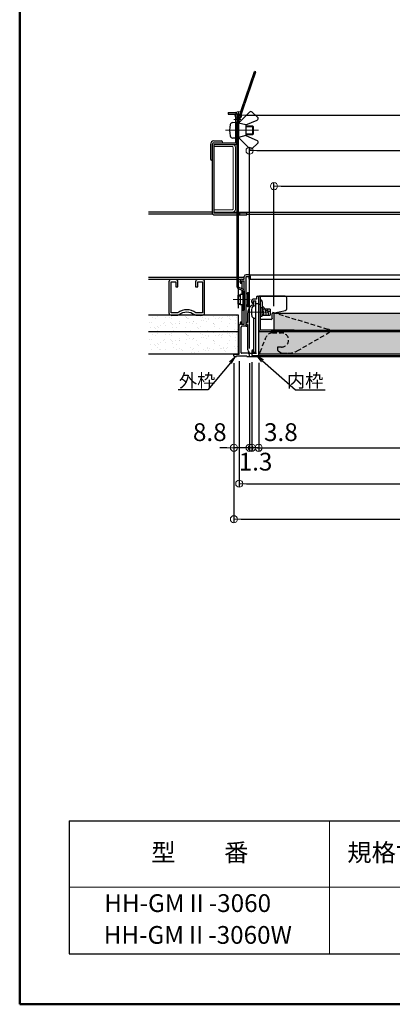
# Model space of a CAD drawing. Extents: x -665 to 935, y 30 to 1138.
# Drawn here: x -665 to -456, y 30 to 584 of the extents above; entities that cross this region are included whole.
import ezdxf
from ezdxf import colors
from ezdxf.entities.mleader import LeaderData, LeaderLine
from ezdxf.math import Vec2, Vec3

# ---------------------------------------------------------------- set-up
doc = ezdxf.new("R2010")
doc.units = 0
doc.header["$LTSCALE"] = 10
for name, pattern in [('CENTER', [12, 5, -0.8, 0.4, -0.8, 5]), ('DASHED', [0.75, 0.5, -0.25]), ('DASHED2', [0.375, 0.25, -0.125])]:
    doc.linetypes.add(name, pattern=pattern)
doc.layers.get('0').update_dxf_attribs({"linetype": 'CONTINUOUS'})
doc.layers.get('DEFPOINTS').update_dxf_attribs({"linetype": 'CONTINUOUS'})
for name, color, linetype in [('1', 3, 'CONTINUOUS'), ('2', 4, 'CONTINUOUS'), ('7', 9, 'DASHED2'), ('8図面枠', 190, 'CONTINUOUS'), ('moji', 70, 'CONTINUOUS'), ('Mﾊﾞｰ', 252, 'CONTINUOUS'), ('SCREW', 2, 'CONTINUOUS'), ('SUNPO', 7, 'CONTINUOUS'), ('zumenwaku', 190, 'CONTINUOUS'), ('外枠', 7, 'CONTINUOUS'), ('ｺｰﾅｰﾋﾟｰｽ', 3, 'CONTINUOUS')]:
    doc.layers.add(name, color=color, linetype=linetype)
for name, color, linetype, lineweight in [('1C', 7, 'CONTINUOUS', 9), ('6文字', 2, 'CONTINUOUS', 20), ('center', 5, 'CENTER', 18)]:
    doc.layers.add(name, color=color, linetype=linetype, lineweight=lineweight)
doc.styles.add('MSP', font='txt')
doc.styles.get("Standard").update_dxf_attribs({"font": 'simplex.shx', "width": 0.8, "bigfont": 'bigfont.shx'})
doc.dimstyles.new('寸法1：4', dxfattribs={"dimscale": 4, "dimtxt": 2.5, "dimasz": 1, "dimexe": 0.5, "dimexo": 1, "dimtad": 1, "dimdec": 3, "dimzin": 9, "dimdsep": 46, "dimtxsty": 'Standard', "dimblk": 'ORIGIN', "dimcen": 1, "dimclrd": 11, "dimclre": 11, "dimclrt": 2, "dimadec": 3, "dimazin": 2, "dimtfac": 1, "dimtdec": 3, "dimtix": 1, "dimtmove": 2, "dimatfit": 3, "dimldrblk": 'OPEN', "dimfxl": 0.2, "dimarcsym": 0})

# ---------------------------------------------------------------- blocks, each defined once
blk = doc.blocks.new('_ORIGIN')
at = {"color": 0, "linetype": 'ByBlock'}
blk.add_line((0, 0), (-1, 0), dxfattribs=at)
blk.add_circle((0, 0), 0.5, dxfattribs=at)
blk = doc.blocks.new('*D50')
at = {"layer": '6文字', "color": 11, "lineweight": -2, "transparency": 16777216}
for p, q in [((-522.61, 422.78), (-522.61, 492.33)), ((-518.61, 490.33), (40.39, 490.33)), ((44.39, 422.98), (44.39, 492.33))]:
    blk.add_line(p, q, dxfattribs=at)
at = {"layer": 'DEFPOINTS', "color": 0, "transparency": 16777216}
for p in [(44.39, 490.33), (-522.61, 418.78), (44.39, 418.98)]:
    blk.add_point(p, dxfattribs=at)
at = {"layer": '6文字', "color": 11, "lineweight": -2, "transparency": 16777216, "xscale": 4, "yscale": 4, "zscale": 4, "rotation": 180}
blk.add_blockref('_ORIGIN', (-522.61, 490.33), dxfattribs=at)
at = {"layer": '6文字', "color": 11, "lineweight": -2, "transparency": 16777216, "xscale": 4, "yscale": 4, "zscale": 4}
blk.add_blockref('_ORIGIN', (44.39, 490.33), dxfattribs=at)
at = {"layer": '6文字', "color": 2, "transparency": 16777216, "insert": (-239.11, 497.83), "char_height": 10, "attachment_point": 5}
blk.add_mtext('天井下地材寸法 {\\A1;\\C256;264×}567 ', dxfattribs=at)
blk = doc.blocks.new('_OPEN')
at = {"color": 0, "linetype": 'ByBlock'}
for p, q in [((-1, 0.17), (0, 0)), ((0, 0), (-1, -0.17)), ((0, 0), (-1, 0))]:
    blk.add_line(p, q, dxfattribs=at)
blk = doc.blocks.new('*D51')
at = {"layer": '6文字', "color": 11, "lineweight": -2, "transparency": 16777216}
for p, q in [((-542.61, 421.78), (-542.61, 532.33)), ((64.39, 421.78), (64.39, 532.33)), ((-538.61, 530.33), (60.39, 530.33))]:
    blk.add_line(p, q, dxfattribs=at)
at = {"layer": 'DEFPOINTS', "color": 0, "transparency": 16777216}
for p in [(64.39, 530.33), (-542.61, 417.78), (64.39, 417.78)]:
    blk.add_point(p, dxfattribs=at)
at = {"layer": '6文字', "color": 11, "lineweight": -2, "transparency": 16777216, "xscale": 4, "yscale": 4, "zscale": 4, "rotation": 180}
blk.add_blockref('_ORIGIN', (-542.61, 530.33), dxfattribs=at)
at = {"layer": '6文字', "color": 11, "lineweight": -2, "transparency": 16777216, "xscale": 4, "yscale": 4, "zscale": 4}
blk.add_blockref('_ORIGIN', (64.39, 530.33), dxfattribs=at)
at = {"layer": '6文字', "color": 2, "transparency": 16777216, "insert": (-239.11, 537.83), "char_height": 10, "attachment_point": 5}
blk.add_mtext('天井開口寸法 {\\A1;\\C256;304×}607', dxfattribs=at)
blk = doc.blocks.new('*D55')
at = {"layer": '6文字', "color": 11, "lineweight": -2, "transparency": 16777216}
for p, q in [((-531.21, 390.98), (-531.21, 341.13)), ((52.99, 390.98), (52.99, 341.13)), ((-527.21, 343.13), (48.99, 343.13))]:
    blk.add_line(p, q, dxfattribs=at)
at = {"layer": 'DEFPOINTS', "color": 0, "transparency": 16777216}
for p in [(-531.21, 394.98), (52.99, 394.98), (52.99, 343.13)]:
    blk.add_point(p, dxfattribs=at)
at = {"layer": '6文字', "color": 11, "lineweight": -2, "transparency": 16777216, "xscale": 4, "yscale": 4, "zscale": 4, "rotation": 180}
blk.add_blockref('_ORIGIN', (-531.21, 343.13), dxfattribs=at)
at = {"layer": '6文字', "color": 11, "lineweight": -2, "transparency": 16777216, "xscale": 4, "yscale": 4, "zscale": 4}
blk.add_blockref('_ORIGIN', (52.99, 343.13), dxfattribs=at)
at = {"layer": '6文字', "color": 2, "transparency": 16777216, "insert": (-239.11, 350.63), "char_height": 10, "attachment_point": 5}
blk.add_mtext('天井仕上材寸法 281.2×584.2 ', dxfattribs=at)
blk = doc.blocks.new('*D56')
at = {"layer": '6文字', "color": 11, "lineweight": -2, "transparency": 16777216}
for p, q in [((-545.11, 390.78), (-545.11, 300.93)), ((66.89, 390.78), (66.89, 300.93)), ((-541.11, 302.93), (62.89, 302.93))]:
    blk.add_line(p, q, dxfattribs=at)
at = {"layer": 'DEFPOINTS', "color": 0, "transparency": 16777216}
for p in [(-545.11, 394.78), (66.89, 394.78), (66.89, 302.93)]:
    blk.add_point(p, dxfattribs=at)
at = {"layer": '6文字', "color": 11, "lineweight": -2, "transparency": 16777216, "xscale": 4, "yscale": 4, "zscale": 4, "rotation": 180}
blk.add_blockref('_ORIGIN', (-545.11, 302.93), dxfattribs=at)
at = {"layer": '6文字', "color": 11, "lineweight": -2, "transparency": 16777216, "xscale": 4, "yscale": 4, "zscale": 4}
blk.add_blockref('_ORIGIN', (66.89, 302.93), dxfattribs=at)
at = {"layer": '6文字', "color": 2, "transparency": 16777216, "insert": (-239.11, 310.43), "char_height": 10, "attachment_point": 5}
blk.add_mtext('外枠寸法 {\\A1;\\C256;309×}612', dxfattribs=at)
blk = doc.blocks.new('*D57')
at = {"layer": '6文字', "color": 11, "lineweight": -2, "transparency": 16777216}
for p, q in [((-542.11, 391.78), (-542.11, 320.93)), ((63.89, 391.78), (63.89, 320.93)), ((-538.11, 322.93), (59.89, 322.93))]:
    blk.add_line(p, q, dxfattribs=at)
at = {"layer": 'DEFPOINTS', "color": 0, "transparency": 16777216}
for p in [(-542.11, 395.78), (63.89, 395.78), (63.89, 322.93)]:
    blk.add_point(p, dxfattribs=at)
at = {"layer": '6文字', "color": 11, "lineweight": -2, "transparency": 16777216, "xscale": 4, "yscale": 4, "zscale": 4, "rotation": 180}
blk.add_blockref('_ORIGIN', (-542.11, 322.93), dxfattribs=at)
at = {"layer": '6文字', "color": 11, "lineweight": -2, "transparency": 16777216, "xscale": 4, "yscale": 4, "zscale": 4}
blk.add_blockref('_ORIGIN', (63.89, 322.93), dxfattribs=at)
at = {"layer": '6文字', "color": 2, "transparency": 16777216, "insert": (-239.11, 330.43), "char_height": 10, "attachment_point": 5}
blk.add_mtext('規格寸法 {\\A1;\\C256;303×}606', dxfattribs=at)
blk = doc.blocks.new('*D58')
at = {"layer": '6文字', "color": 11, "lineweight": -2, "transparency": 16777216}
for p, q in [((-535.01, 391.28), (-535.01, 341.13)), ((-531.21, 390.98), (-531.21, 341.13)), ((-539.01, 343.13), (-543.01, 343.13)), ((-531.21, 343.13), (-535.01, 343.13)), ((-527.21, 343.13), (-523.21, 343.13))]:
    blk.add_line(p, q, dxfattribs=at)
at = {"layer": 'DEFPOINTS', "color": 0, "transparency": 16777216}
for p in [(-535.01, 395.28), (-531.21, 394.98), (-535.01, 343.13)]:
    blk.add_point(p, dxfattribs=at)
at = {"layer": '6文字', "color": 11, "lineweight": -2, "transparency": 16777216, "xscale": 4, "yscale": 4, "zscale": 4}
blk.add_blockref('_ORIGIN', (-535.01, 343.13), dxfattribs=at)
at = {"layer": '6文字', "color": 11, "lineweight": -2, "transparency": 16777216, "xscale": 4, "yscale": 4, "zscale": 4, "rotation": 180}
blk.add_blockref('_ORIGIN', (-531.21, 343.13), dxfattribs=at)
at = {"layer": '6文字', "color": 2, "transparency": 16777216, "insert": (-518.73, 350.63), "char_height": 10, "attachment_point": 5}
blk.add_mtext('3.8', dxfattribs=at)
blk = doc.blocks.new('*D59')
at = {"layer": '6文字', "color": 11, "lineweight": -2, "transparency": 16777216}
for p, q in [((-536.31, 390.78), (-536.31, 341.13)), ((-535.01, 391.28), (-535.01, 341.13)), ((-540.31, 343.13), (-544.31, 343.13)), ((-535.01, 343.13), (-536.31, 343.13)), ((-531.01, 343.13), (-527.01, 343.13))]:
    blk.add_line(p, q, dxfattribs=at)
at = {"layer": 'DEFPOINTS', "color": 0, "transparency": 16777216}
for p in [(-536.31, 394.78), (-535.01, 395.28), (-536.31, 343.13)]:
    blk.add_point(p, dxfattribs=at)
at = {"layer": '6文字', "color": 11, "lineweight": -2, "transparency": 16777216, "xscale": 4, "yscale": 4, "zscale": 4}
blk.add_blockref('_ORIGIN', (-536.31, 343.13), dxfattribs=at)
at = {"layer": '6文字', "color": 11, "lineweight": -2, "transparency": 16777216, "xscale": 4, "yscale": 4, "zscale": 4, "rotation": 180}
blk.add_blockref('_ORIGIN', (-535.01, 343.13), dxfattribs=at)
at = {"layer": '6文字', "color": 2, "transparency": 16777216, "insert": (-532.96, 334.03), "char_height": 10, "attachment_point": 5}
blk.add_mtext('1.3', dxfattribs=at)
blk = doc.blocks.new('*D60')
at = {"layer": '6文字', "color": 11, "lineweight": -2, "transparency": 16777216}
for p, q in [((-545.11, 390.78), (-545.11, 341.13)), ((-536.31, 390.78), (-536.31, 341.13)), ((-549.11, 343.13), (-553.11, 343.13)), ((-536.31, 343.13), (-545.11, 343.13)), ((-532.31, 343.13), (-528.31, 343.13))]:
    blk.add_line(p, q, dxfattribs=at)
at = {"layer": 'DEFPOINTS', "color": 0, "transparency": 16777216}
for p in [(-545.11, 394.78), (-536.31, 394.78), (-545.11, 343.13)]:
    blk.add_point(p, dxfattribs=at)
at = {"layer": '6文字', "color": 11, "lineweight": -2, "transparency": 16777216, "xscale": 4, "yscale": 4, "zscale": 4}
blk.add_blockref('_ORIGIN', (-545.11, 343.13), dxfattribs=at)
at = {"layer": '6文字', "color": 11, "lineweight": -2, "transparency": 16777216, "xscale": 4, "yscale": 4, "zscale": 4, "rotation": 180}
blk.add_blockref('_ORIGIN', (-536.31, 343.13), dxfattribs=at)
at = {"layer": '6文字', "color": 2, "transparency": 16777216, "insert": (-558.69, 350.63), "char_height": 10, "attachment_point": 5}
blk.add_mtext('8.8', dxfattribs=at)
blk = doc.blocks.new('*D83')
at = {"layer": '6文字', "color": 11, "lineweight": -2, "transparency": 16777216}
for p, q in [((-536.31, 398.97), (-536.31, 512.33)), ((-532.31, 510.33), (54.09, 510.33)), ((58.09, 398.97), (58.09, 512.33))]:
    blk.add_line(p, q, dxfattribs=at)
at = {"layer": 'DEFPOINTS', "color": 0, "transparency": 16777216}
for p in [(58.09, 510.33), (-536.31, 394.97), (58.09, 394.97)]:
    blk.add_point(p, dxfattribs=at)
at = {"layer": '6文字', "color": 11, "lineweight": -2, "transparency": 16777216, "xscale": 4, "yscale": 4, "zscale": 4, "rotation": 180}
blk.add_blockref('_ORIGIN', (-536.31, 510.33), dxfattribs=at)
at = {"layer": '6文字', "color": 11, "lineweight": -2, "transparency": 16777216, "xscale": 4, "yscale": 4, "zscale": 4}
blk.add_blockref('_ORIGIN', (58.09, 510.33), dxfattribs=at)
at = {"layer": '6文字', "color": 2, "transparency": 16777216, "insert": (-239.11, 517.83), "char_height": 10, "attachment_point": 5}
blk.add_mtext('内枠取外可：有効寸法□594.4×291.4', dxfattribs=at)

msp = doc.modelspace()

# ---------------------------------------------------------------- hatches: boundary and pattern name
h = msp.add_hatch()
h.set_pattern_fill('AR-SAND', color=256, scale=3, style=0)
h.set_pattern_definition([(37.5, (-10696.963, 1939.037), (-0.18898, 5.7804713), [0, -4.56, 0, -5.1, 0, -4.875]), (7.5, (-10696.963, 1939.037), (5.30933, 8.466438), [0, -2.46, 0, -4.11, 0, -1.575]), (327.5, (-10700.653, 1939.037), (9.3424256, 0.0169772), [0, -1.5, 0, -5.4, 0, -7.05]), (317.5, (-10700.653, 1939.037), (9.01838, 2.633027), [0, -0.75, 0, -3.54, 0, -4.05])])
h.paths.add_polyline_path([(-542.61378, 417.78376), (-593.12399, 417.78376), (-593.12399, 408.28376), (-542.61378, 408.28376)])
h = msp.add_hatch()
h.set_pattern_fill('AR-SAND', color=256, scale=3, style=0)
h.set_pattern_definition([(37.5, (-553.419, 641.6063), (-0.18898, 5.78047), [0, -4.56, 0, -5.1, 0, -4.875]), (7.5, (-553.419, 641.606), (5.30933, 8.46644), [0, -2.46, 0, -4.11, 0, -1.575]), (327.5, (-557.109, 641.6063), (9.342426, 0.016977), [0, -1.5, 0, -5.4, 0, -7.05]), (317.5, (-557.109, 641.606), (9.01838, 2.63303), [0, -0.75, 0, -3.54, 0, -4.05])])
h.paths.add_polyline_path([(-239.11378, 418.78376), (-522.61378, 418.78376), (-522.61378, 409.28376), (-239.11378, 409.28376)])
h.paths.add_polyline_path([(-239.11378, 409.28376), (44.38622, 409.28376), (44.38622, 418.78376), (-239.11378, 418.78376)])
h = msp.add_hatch()
h.set_pattern_fill('AR-SAND', color=256, scale=3, style=0)
h.set_pattern_definition([(37.5, (-10696.963, 1929.537), (-0.18898, 5.7804713), [0, -4.56, 0, -5.1, 0, -4.875]), (7.5, (-10696.963, 1929.537), (5.30933, 8.466438), [0, -2.46, 0, -4.11, 0, -1.575]), (327.5, (-10700.653, 1929.537), (9.3424256, 0.0169772), [0, -1.5, 0, -5.4, 0, -7.05]), (317.5, (-10700.653, 1929.537), (9.01838, 2.633027), [0, -0.75, 0, -3.54, 0, -4.05])])
h.paths.add_polyline_path([(-542.61378, 408.28376), (-593.12399, 408.28376), (-593.12399, 395.78376), (-542.61378, 395.78376)])
h = msp.add_hatch()
h.set_pattern_fill('AR-SAND', color=256, scale=3, style=0)
h.set_pattern_definition([(37.5, (-544.819, 628.3063), (-0.18898, 5.78047), [0, -4.56, 0, -5.1, 0, -4.875]), (7.5, (-544.819, 628.306), (5.30933, 8.46644), [0, -2.46, 0, -4.11, 0, -1.575]), (327.5, (-548.509, 628.3063), (9.342426, 0.016977), [0, -1.5, 0, -5.4, 0, -7.05]), (317.5, (-548.509, 628.306), (9.01838, 2.63303), [0, -0.75, 0, -3.54, 0, -4.05])])
h.paths.add_polyline_path([(-239.11514, 408.48376), (-531.21378, 408.48376), (-531.21378, 395.98376), (-239.11241, 395.98376)])
h.paths.add_polyline_path([(-239.11378, 395.98376), (52.98622, 395.98376), (52.98622, 408.48376), (-239.11378, 408.48376)])
h = msp.add_hatch()
h.set_pattern_fill('AR-SAND', color=256, scale=3, style=0)
h.set_pattern_definition([(37.5, (-10698.0754, 1757.451), (-0.18898, 5.7804713), [0, -4.56, 0, -5.1, 0, -4.875]), (7.5, (-10698.075, 1757.451), (5.30933, 8.466438), [0, -2.46, 0, -4.11, 0, -1.575]), (327.5, (-10701.7654, 1757.451), (9.3424256, 0.0169772), [0, -1.5, 0, -5.4, 0, -7.05]), (317.5, (-10701.765, 1757.451), (9.01838, 2.633027), [0, -0.75, 0, -3.54, 0, -4.05])])
h.paths.add_polyline_path([(-526.02615, 233.49807), (-529.19829, 233.49807, 0.141568606), (-529.77615, 231.49807), (-526.02615, 231.49807)], flags=17)
h.paths.add_polyline_path([(-531.62615, 226.06852), (-531.62615, 223.99807), (-529.22615, 223.99807), (-528.16858, 223.99807, -0.131399543)], flags=16)

# ---------------------------------------------------------------- linework, layer by layer
at = {"color": 30}
for p, q in [((-542.51377, 525.78376), (-536.30666, 531.99086)), ((-531.8365, 529.17889), (-534.92228, 532.01949)), ((-538.51377, 524.78376), (-532.11985, 527.52401)), ((-538.51377, 524.78376), (-542.51377, 525.78376)), ((-542.51377, 525.78376), (-542.51377, 517.78376)), ((-542.51377, 517.78376), (-542.51377, 521.78376)), ((-538.51377, 524.78376), (-538.51377, 518.78376)), ((-538.51377, 518.78376), (-542.51377, 517.78376)), ((-542.51377, 517.78376), (-536.30666, 511.57665)), ((-538.51377, 518.78376), (-532.11985, 516.04351)), ((-531.8365, 514.38863), (-534.92228, 511.54803))]:
    msp.add_line(p, q, dxfattribs=at)
for p, q in [((-556.31377, 515.78371), (-552.31377, 515.78371)), ((-558.31377, 513.78371), (-558.31377, 505.78371)), ((-537.31378, 413.88376), (-537.31378, 419.08376)), ((-537.31378, 398.28376), (-537.31378, 412.28376)), ((-535.31378, 396.28376), (-535.01378, 396.28376))]:
    msp.add_line(p, q)
at = {"color": 3, "linetype": 'Continuous'}
for p, q in [((-541.61378, 429.38376), (-541.61378, 423.58376)), ((-540.11378, 429.38376), (-541.61378, 429.38376)), ((-540.11378, 423.58376), (-541.61378, 423.58376))]:
    msp.add_line(p, q, dxfattribs=at)
at = {"color": 2, "linetype": 'Continuous'}
for p, q in [((-538.31378, 429.48376), (-537.31378, 430.48376)), ((-537.31378, 430.48376), (-537.01378, 430.48376)), ((-537.31378, 422.48376), (-537.31378, 430.48376)), ((-537.01378, 430.48376), (-537.01378, 422.48376)), ((-538.31378, 423.48376), (-537.31378, 422.48376)), ((-537.01378, 422.48376), (-537.31378, 422.48376))]:
    msp.add_line(p, q, dxfattribs=at)
at = {"color": 4}
for p, q in [((-532.51378, 426.78376), (-534.31378, 426.78376)), ((-532.41378, 426.78376), (-534.31378, 426.78376)), ((-532.41378, 427.98376), (-532.41378, 426.78376)), ((-531.91378, 428.48376), (-531.21378, 428.48376)), ((-531.21378, 394.98376), (-531.21378, 428.48376)), ((-535.01378, 424.98376), (-535.01378, 426.08376)), ((-534.31378, 424.28376), (-534.21378, 424.28376)), ((-534.21378, 425.78376), (-532.71378, 425.78376)), ((-534.21378, 425.78376), (-534.21378, 424.28376)), ((-532.71378, 396.78376), (-532.71378, 425.78376)), ((-535.01378, 397.58376), (-535.01378, 395.28376)), ((-534.71378, 394.98376), (-531.21378, 394.98376)), ((-534.31378, 398.28376), (-534.21378, 398.28376)), ((-534.21378, 396.78376), (-534.21378, 398.28376)), ((-532.71378, 396.78376), (-534.21378, 396.78376))]:
    msp.add_line(p, q, dxfattribs=at)
at = {"color": 3}
for p, q in [((-532.71378, 422.98376), (-533.83319, 422.88582)), ((-530.41378, 421.98376), (-529.41378, 421.98376)), ((-529.41378, 421.98376), (-529.41378, 421.38376)), ((-529.41378, 421.38376), (-529.41378, 418.30632)), ((-524.71378, 421.13376), (-529.41378, 421.13376)), ((-524.71378, 421.13376), (-524.71378, 417.83376)), ((-533.83319, 416.08169), (-532.71378, 415.98376)), ((-529.41378, 416.98376), (-530.41378, 416.98376)), ((-529.41378, 418.30632), (-529.41378, 416.98376)), ((-529.41378, 417.83376), (-524.71378, 417.83376)), ((-531.21378, 408.48376), (-315.11378, 408.48376))]:
    msp.add_line(p, q, dxfattribs=at)
at = {"color": 10}
for p, q in [((-542.61378, 417.78376), (-593.12399, 417.78376)), ((-542.61378, 395.78376), (-542.61378, 417.78376)), ((-522.61378, 418.78376), (-239.11378, 418.78376)), ((-522.61378, 418.78376), (-522.61378, 409.28376)), ((-542.61378, 408.28376), (-593.12399, 408.28376)), ((-531.21378, 408.48376), (-239.11378, 408.48376)), ((-524.11378, 409.28376), (-239.11378, 409.28376)), ((-542.61378, 395.78376), (-593.12399, 395.78376)), ((-531.21378, 395.98376), (-239.11378, 395.98376))]:
    msp.add_line(p, q, dxfattribs=at)
at = {"color": 30}
for centre, start, end in [((-535.59956, 531.28376), 47.3690511, 135), ((-532.51377, 528.44315), 293.1985905, 47.3690511), ((-532.51377, 515.12436), 312.6309489, 66.8014095), ((-535.59956, 512.28376), 225, 312.6309489)]:
    msp.add_arc(centre, 1, start, end, dxfattribs=at)
for centre, radius, start, end in [((-556.31377, 513.78371), 2, 90, 180), ((-552.31377, 514.78371), 1, 0, 90), ((-557.31377, 505.78371), 1, 180, 270), ((-537.31378, 413.08376), 0.8, 90, 270), ((-535.31378, 398.28376), 2, 180, 270)]:
    msp.add_arc(centre, radius, start, end)
at = {"color": 4}
for centre, radius, start, end in [((-534.31378, 426.08376), 0.7, 90, 180), ((-534.31378, 426.08376), 0.7, 90, 180), ((-531.91378, 427.98376), 0.5, 90, 180), ((-534.31378, 424.98376), 0.7, 180, 270), ((-534.31378, 397.58376), 0.7, 90, 180), ((-534.71378, 395.28376), 0.3, 180, 270)]:
    msp.add_arc(centre, radius, start, end, dxfattribs=at)
at = {"color": 3}
for centre, radius, start, end in [((-526.31378, 419.48376), 9, 164.11915, 195.88085), ((-533.71989, 421.59077), 1.3, 95, 164.11915), ((-533.71989, 417.37675), 1.3, 195.88085, 265)]:
    msp.add_arc(centre, radius, start, end, dxfattribs=at)
at = {"layer": '1', "linetype": 'Continuous', "ltscale": 10}
for p, q in [((-540.61378, 438.08376), (-539.31378, 438.08376)), ((-539.31378, 438.08376), (-539.31378, 439.48376)), ((-536.71378, 440.48376), (-538.31378, 440.48376)), ((-538.31378, 411.58376), (-538.31378, 439.48376)), ((-538.31378, 439.48376), (-536.51378, 439.48376)), ((-536.71378, 440.48376), (-239.11378, 440.48376)), ((-536.51378, 437.98376), (-536.51378, 439.48376)), ((-536.51378, 437.98376), (-536.41378, 437.98376)), ((-536.41378, 437.98376), (-239.11378, 437.98376)), ((-535.71378, 438.68376), (-535.71378, 439.48376)), ((-541.61378, 436.28376), (-541.61378, 437.08376)), ((-540.91378, 435.58376), (-540.81378, 435.58376)), ((-540.81378, 435.58376), (-540.81378, 437.08376)), ((-540.81378, 437.08376), (-539.31378, 437.08376)), ((-540.51378, 432.55479), (-540.51378, 437.08376)), ((-539.31378, 412.58376), (-539.31378, 437.08376)), ((-540.51378, 429.38376), (-540.51378, 431.67126)), ((-540.51378, 412.58376), (-540.51378, 423.58376)), ((-541.61378, 412.58376), (-542.11378, 412.08376)), ((-542.11378, 395.78376), (-542.11378, 412.08376)), ((-541.61378, 413.38376), (-541.61378, 412.58376)), ((-541.11378, 396.58376), (-541.11378, 411.08376)), ((-540.91378, 414.08376), (-540.81378, 414.08376)), ((-540.81378, 414.08376), (-540.81378, 412.58376)), ((-539.31378, 412.58376), (-540.81378, 412.58376)), ((-538.31378, 411.58376), (-540.61378, 411.58376)), ((-545.11378, 394.78376), (-545.11378, 395.78376)), ((-545.11378, 395.78376), (-542.11378, 395.78376)), ((-544.81378, 394.48376), (-543.61378, 394.48376)), ((-543.61378, 394.78376), (-537.81378, 394.78376)), ((-543.61378, 394.48376), (-543.61378, 394.78376)), ((-537.06433, 396.28376), (-540.81378, 396.28376)), ((-537.81378, 394.48376), (-537.81378, 394.78376)), ((-537.81378, 394.48376), (-536.61378, 394.48376)), ((-537.06433, 396.28376), (-535.01378, 396.28376)), ((-536.38076, 395.39978), (-536.80452, 396.13376)), ((-536.31378, 394.78376), (-536.31378, 395.14978))]:
    msp.add_line(p, q, dxfattribs=at)
for centre, radius, start, end in [((-540.61378, 437.08376), 1, 90, 180), ((-538.31378, 439.48376), 1, 90, 180), ((-536.71378, 439.48376), 1, 0, 90), ((-536.41378, 438.68376), 0.7, 270, 0), ((-540.91378, 436.28376), 0.7, 180, 270), ((-540.91378, 413.38376), 0.7, 90, 180), ((-540.61378, 411.08376), 0.5, 90, 180), ((-544.81378, 394.78376), 0.3, 180, 270), ((-540.81378, 396.58376), 0.3, 180, 270), ((-537.06433, 395.98376), 0.3, 30, 90), ((-536.61378, 394.78376), 0.3, 270, 360), ((-536.81378, 395.14978), 0.5, 0, 30)]:
    msp.add_arc(centre, radius, start, end, dxfattribs=at)
at = {"layer": '1C', "color": 3}
for p, q in [((-556.31377, 513.78376), (-556.31377, 512.58376)), ((-556.31377, 513.78376), (-545.71377, 513.78376)), ((-556.31377, 512.58376), (-545.96614, 512.58376)), ((-545.51377, 512.13139), (-545.51377, 477.43613)), ((-544.31377, 512.38376), (-544.31377, 477.18376)), ((-545.96614, 476.98376), (-556.31377, 476.98376)), ((-556.31377, 476.98376), (-556.31377, 475.78376)), ((-545.71377, 475.78376), (-556.31377, 475.78376))]:
    msp.add_line(p, q, dxfattribs=at)
for centre, start, end in [((-546.70372, 511.39381), 31.7922542, 58.2077458), ((-545.71377, 512.38376), 0, 90), ((-546.70372, 478.17371), 301.7922542, 328.2077458), ((-545.71377, 477.18376), 270, 0)]:
    msp.add_arc(centre, 1.4, start, end, dxfattribs=at)
at = {"layer": '2', "linetype": 'Continuous', "ltscale": 10}
for p, q in [((-531.21378, 428.48376), (-280.47917, 428.48376)), ((-531.21378, 394.98376), (-239.11378, 394.98376))]:
    msp.add_line(p, q, dxfattribs=at)
at = {"layer": '7', "linetype": 'Continuous', "ltscale": 0.34}
msp.add_line((-536.61378, 394.48376), (55.10338, 394.48376), dxfattribs=at)
at = {"layer": '8図面枠', "linetype": 'Continuous', "lineweight": 50}
msp.add_lwpolyline([(-665.48507, 30), (934.51493, 30), (934.51493, 1138), (-665.48507, 1138)], close=True, dxfattribs=at)
at = {"layer": 'center', "ltscale": 0.2}
for p, q in [((-545.20909, 527.78376), (-541.20909, 527.78376)), ((-531.2322, 521.78376), (-549.34377, 521.78376))]:
    msp.add_line(p, q, dxfattribs=at)
at = {"layer": 'center'}
for p, q in [((-531.6887, 521.78376), (-549.93358, 521.78376)), ((-535.99775, 426.48376), (-545.5743, 426.48376))]:
    msp.add_line(p, q, dxfattribs=at)
at = {"layer": 'center', "ltscale": 10}
msp.add_line((-536.15634, 419.48376), (-525.53722, 419.48376), dxfattribs=at)
at = {"layer": 'Mﾊﾞｰ'}
for p, q in [((-557.31377, 475.78376), (-593.12399, 475.78376)), ((-557.31377, 474.58376), (-593.12399, 474.58376)), ((-545.71377, 475.78376), (-543.31378, 475.78376)), ((-542.51377, 475.78376), (64.28622, 475.78372)), ((-537.81377, 474.58375), (59.58622, 474.58379)), ((-543.31378, 438.98376), (-593.12399, 438.98376)), ((-543.31378, 437.78376), (-593.12399, 437.78376)), ((-539.31378, 438.98376), (-542.51378, 438.98376)), ((-541.32792, 437.78376), (-542.51378, 437.78376))]:
    msp.add_line(p, q, dxfattribs=at)
at = {"layer": 'Mﾊﾞｰ', "flags": 128}
msp.add_lwpolyline([(-561.61707, 436.58376, 0.414213562), (-562.81707, 437.78376), (-565.41707, 437.78376, 0.414213562), (-566.61707, 436.58376), (-566.61707, 433.78376), (-565.41707, 433.78376), (-565.41707, 436.58376), (-562.81707, 436.58376), (-562.81707, 418.98376), (-566.56138, 418.98376, 0.356034497), (-576.67276, 418.98376), (-580.41707, 418.98376), (-580.41707, 436.58376), (-577.81707, 436.58376), (-577.81707, 433.78376), (-576.61707, 433.78376), (-576.61707, 436.58376, 0.414213562), (-577.81707, 437.78376), (-580.41707, 437.78376, 0.414213562), (-581.61707, 436.58376), (-581.61707, 418.98376, 0.414213562), (-580.41707, 417.78376), (-576.67276, 417.78376, 0.172707379), (-575.9144, 418.05376, -0.356034497), (-567.31973, 418.05376, 0.172707379), (-566.56138, 417.78376), (-562.81707, 417.78376, 0.414213562), (-561.61707, 418.98376)], format="xyb", close=True, dxfattribs=at)
at = {"layer": 'SCREW'}
for p, q in [((-545.77527, 526.15589), (-544.31377, 526.28376)), ((-544.31377, 526.28376), (-544.31377, 517.28376)), ((-538.51377, 524.28376), (-534.71377, 524.28376)), ((-534.31377, 523.88376), (-534.71377, 524.28376)), ((-534.31377, 523.88376), (-534.31377, 519.68376)), ((-544.31377, 517.28376), (-545.77527, 517.41162)), ((-534.71377, 519.28376), (-538.51377, 519.28376)), ((-534.31377, 519.68376), (-534.71377, 519.28376)), ((-541.61378, 428.98376), (-543.01378, 428.98376)), ((-543.01378, 428.98376), (-543.01378, 423.98376)), ((-543.01378, 423.98376), (-541.61378, 423.98376)), ((-529.05188, 421.48376), (-529.11357, 421.13376)), ((-529.05188, 421.48376), (-528.34688, 417.48376)), ((-527.72753, 421.48376), (-527.78922, 421.13376)), ((-527.72753, 421.48376), (-527.02253, 417.48376)), ((-526.40318, 421.48376), (-526.46487, 421.13376)), ((-526.40318, 421.48376), (-525.69818, 417.48376)), ((-529.41378, 418.99806), (-529.14688, 417.48376)), ((-529.08519, 417.83376), (-529.14688, 417.48376)), ((-528.28519, 417.83376), (-528.34688, 417.48376)), ((-526.96084, 417.83376), (-527.02253, 417.48376)), ((-525.6365, 417.83376), (-525.69818, 417.48376))]:
    msp.add_line(p, q, dxfattribs=at)
at = {"layer": 'SCREW', "color": 2}
for p, q in [((-538.51377, 523.88376), (-534.31377, 523.88376)), ((-534.71377, 524.28376), (-534.71377, 519.28376)), ((-534.31377, 519.68376), (-538.51377, 519.68376)), ((-543.01378, 428.58376), (-541.61378, 428.58376)), ((-543.01378, 424.38376), (-541.61378, 424.38376))]:
    msp.add_line(p, q, dxfattribs=at)
at = {"layer": 'SCREW'}
for centre, radius, start, end in [((-535.61377, 521.78376), 12, 164.5060325, 195.4939675), ((-545.63582, 524.56198), 1.6, 95, 164.5060325), ((-545.63582, 519.00553), 1.6, 195.4939675, 265)]:
    msp.add_arc(centre, radius, start, end, dxfattribs=at)
at = {"layer": 'SUNPO', "color": 4}
for p, q in [((-543.31378, 526.28374), (-533.57009, 554.93698)), ((-542.51377, 526.15146), (-532.81269, 554.67942)), ((-532.81269, 554.67942), (-533.57009, 554.93698)), ((-548.31377, 531.78376), (-544.31377, 531.78376)), ((-548.31377, 531.78376), (-548.31377, 530.78376)), ((-548.31377, 530.78376), (-544.31377, 530.78376)), ((-544.31377, 530.78376), (-544.31377, 514.78371)), ((-543.31377, 530.78376), (-543.31377, 514.78376)), ((-543.31378, 433.49229), (-543.31378, 526.28374)), ((-542.51378, 433.49229), (-542.51377, 526.15146)), ((-557.31377, 513.78371), (-557.31377, 475.28376)), ((-556.31377, 514.78371), (-544.31377, 514.78371)), ((-556.31377, 513.78376), (-556.31377, 475.28376)), ((-556.31377, 513.78376), (-544.31377, 513.78376)), ((-556.31377, 475.28376), (-543.31377, 475.28376)), ((-556.31377, 474.28376), (-543.31377, 474.28376)), ((-543.31377, 475.28376), (-543.31377, 474.28376)), ((-542.51377, 475.28376), (-537.81377, 475.28376)), ((-542.51377, 474.28376), (-537.81377, 474.28376)), ((-541.81377, 474.28376), (-541.81377, 475.28376)), ((-537.81377, 474.28376), (-537.81377, 475.28376)), ((-540.11378, 431.48376), (-542.85332, 432.76792)), ((-539.77423, 432.20813), (-542.51378, 433.49229)), ((-540.11378, 431.48376), (-540.11378, 420.48376)), ((-539.31378, 431.48376), (-539.31378, 420.48376)), ((-540.11378, 420.48376), (-539.31378, 420.48376))]:
    msp.add_line(p, q, dxfattribs=at)
at = {"layer": 'SUNPO', "color": 6}
for p, q in [((-531.21378, 409.28376), (-531.21378, 428.48376)), ((-530.41378, 428.48376), (-531.21378, 428.48376)), ((-530.41378, 428.48376), (-531.21378, 428.48376)), ((-530.41378, 428.48376), (-530.41378, 409.28376)), ((-516.41378, 428.48376), (-530.41378, 428.48376)), ((-515.41378, 421.32641), (-515.41378, 427.48376)), ((-515.41378, 421.32641), (-515.41378, 427.48376)), ((-515.41378, 421.3094), (-515.41378, 427.48376)), ((-529.16378, 425.23376), (-529.16378, 421.13376)), ((-523.71378, 415.98376), (-523.71378, 418.47094)), ((-523.71378, 415.98376), (-523.71378, 415.78376)), ((-523.30842, 418.9619), (-516.22449, 420.32748)), ((-524.21378, 415.28376), (-530.41378, 415.28376)), ((-511.21378, 409.28376), (-530.41378, 409.28376)), ((-511.21378, 409.28376), (-511.21378, 408.48376)), ((-511.21378, 409.28376), (-511.21378, 408.48376))]:
    msp.add_line(p, q, dxfattribs=at)
at = {"layer": 'SUNPO', "color": 4}
for centre, radius, start, end in [((-544.31377, 530.78376), 1, 0, 90), ((-556.31377, 513.78371), 1, 90, 180), ((-544.31377, 514.78376), 1, 270, 0), ((-556.31377, 475.28376), 1, 180, 270), ((-542.51378, 433.49229), 0.8, 180, 244.8851651), ((-540.11378, 431.48376), 0.8, 0, 64.8851651)]:
    msp.add_arc(centre, radius, start, end, dxfattribs=at)
at = {"layer": 'SUNPO'}
for centre, radius, start, end in [((-545.31377, 527.78376), 2.5, 323.1301024, 36.8698976), ((-550.31377, 475.06837), 1.51538, 151.8305221, 171.8287664), ((-550.31377, 475.06837), 1.51538, 8.1712336, 28.1694779)]:
    msp.add_arc(centre, radius, start, end, dxfattribs=at)
at = {"layer": 'SUNPO', "color": 6}
for centre, radius, start, end in [((-516.41378, 427.48376), 1, 0, 90), ((-530.41378, 425.23376), 1.25, 0, 90), ((-516.41378, 421.32641), 1, 279.7617748, 0), ((-524.21378, 415.78376), 0.5, 270, 0), ((-523.21378, 418.47094), 0.5, 100.9111284, 180), ((-530.41378, 409.28376), 0.8, 180, 270)]:
    msp.add_arc(centre, radius, start, end, dxfattribs=at)
at = {"layer": 'zumenwaku', "linetype": 'Continuous', "ltscale": 0.34}
for p, q in [((-637.61333, 133.15294), (-637.61333, 58.48628)), ((-637.61333, 133.15294), (-69.43643, 133.15294)), ((-637.61333, 58.48628), (-69.43643, 58.48628))]:
    msp.add_line(p, q, dxfattribs=at)
at = {"layer": 'zumenwaku', "color": 5, "linetype": 'Continuous', "lineweight": 13, "ltscale": 0.34}
for p, q in [((-491.37066, 133.15294), (-491.37066, 58.48628)), ((-637.61333, 95.81961), (-69.43643, 95.81961))]:
    msp.add_line(p, q, dxfattribs=at)
at = {"layer": '外枠'}
msp.add_line((-538.31378, 411.58376), (-537.31378, 411.58376), dxfattribs=at)
at = {"layer": 'ｺｰﾅｰﾋﾟｰｽ', "color": 2, "linetype": 'DASHED', "ltscale": 0.5}
for p, q in [((-537.31378, 422.48376), (-537.31378, 423.48376)), ((-527.10133, 420.51428), (-491.91313, 409.75617)), ((-530.36614, 396.92208), (-527.14299, 405.23047)), ((-523.41378, 407.78376), (-518.41378, 407.78376)), ((-509.56352, 397.6235), (-491.7055, 407.93384)), ((-520.61378, 399.78376), (-520.61378, 398.34995)), ((-518.41378, 399.78376), (-520.61378, 399.78376)), ((-535.01378, 396.28376), (-531.29845, 396.28376)), ((-520.12827, 397.49246), (-518.5888, 396.56877)), ((-517.55981, 396.28376), (-514.56352, 396.28376))]:
    msp.add_line(p, q, dxfattribs=at)
at = {"layer": 'ｺｰﾅｰﾋﾟｰｽ', "color": 3, "ltscale": 3}
for p, q in [((-533.91378, 422.87623), (-533.91378, 425.78376)), ((-533.91378, 396.78376), (-533.91378, 416.09129))]:
    msp.add_line(p, q, dxfattribs=at)
at = {"layer": 'ｺｰﾅｰﾋﾟｰｽ', "color": 0, "ltscale": 2}
msp.add_arc((-532.31378, 419.08376), 5, 108.6629249, 160.0515564, dxfattribs=at)
at = {"layer": 'ｺｰﾅｰﾋﾟｰｽ', "color": 2, "linetype": 'DASHED', "ltscale": 0.5}
for centre, radius, start, end in [((-532.31378, 419.08376), 5, 23.4409872, 108.6629249), ((-526.80895, 421.47058), 1, 203.4409872, 253), ((-532.31378, 419.08376), 5, 160.0515564, 180), ((-523.41378, 403.78376), 4, 90, 158.7967335), ((-518.41378, 403.78376), 4, 270, 90), ((-492.2055, 408.79986), 1, 300, 73), ((-531.29845, 397.28376), 1, 270, 338.7967335), ((-519.61378, 398.34995), 1, 180, 239.0362435), ((-517.55981, 398.28376), 2, 239.0362435, 270), ((-514.56352, 406.28376), 10, 270, 300)]:
    msp.add_arc(centre, radius, start, end, dxfattribs=at)

# ---------------------------------------------------------------- texts
at = {"layer": 'moji', "linetype": 'Continuous', "ltscale": 0.34, "char_height": 10, "attachment_point": 5, "style": 'MSP'}
for s, insert, width in [('規格寸法\u3000（mm）', (-421.02032, 114.13947), 200), ('型\u3000\u3000番', (-564.25361, 114.13947), 200), ('HH-GMⅡ-3060', (-571.11679, 85.64068), 289.5537244), ('HH-GMⅡ-3060W', (-565.41177, 67.74747), 289.5537244)]:
    msp.add_mtext(s, dxfattribs=dict(at, insert=insert, width=width))

# ---------------------------------------------------------------- dimensions: what is measured, and where the dimension line sits
at = {"layer": '6文字'}
for base, p1, p2, text, picture, middle in [((64.38622, 530.33094), (-542.61378, 417.78376), (64.38622, 417.78376), '天井開口寸法 {\\A1;\\C256;304×}<>', '*D51', (-239.11378, 530.33094)), ((58.08622, 510.33094), (-536.31378, 394.96677), (58.08622, 394.96677), '内枠取外可：有効寸法□<>×291.4', '*D83', (-239.11378, 510.33094))]:
    dim = msp.add_linear_dim(base=base, p1=p1, p2=p2, text=text, dimstyle='寸法1：4', override={"dimtmove": 0}, dxfattribs=at)
    dim.commit()
    dim.dimension.update_dxf_attribs({"geometry": picture, "text_midpoint": middle, "dimtype": 160})
dim = msp.add_linear_dim(base=(44.38622, 490.33094), p1=(-522.61378, 418.78376), p2=(44.38622, 418.98376), text='天井下地材寸法 {\\A1;\\C256;264×}<> ', dimstyle='寸法1：4', override={"dimtmove": 0}, dxfattribs=at)
dim.commit()
dim.dimension.update_dxf_attribs({"geometry": '*D50', "text_midpoint": (-239.11378, 497.83094)})
for base, p1, p2, picture, middle in [((-545.11378, 343.13462), (-536.31378, 394.78376), (-545.11378, 394.78376), '*D60', (-558.691, 350.63462)), ((-536.31378, 343.13462), (-535.01378, 395.28376), (-536.31378, 394.78376), '*D59', (-532.96321, 334.02546)), ((-535.01378, 343.13462), (-531.21378, 394.98376), (-535.01378, 395.28376), '*D58', (-518.73475, 350.63462))]:
    dim = msp.add_linear_dim(base=base, p1=p1, p2=p2, dimstyle='寸法1：4', dxfattribs=at)
    dim.commit()
    dim.dimension.update_dxf_attribs({"geometry": picture, "text_midpoint": middle, "dimtype": 160})
for base, p1, p2, text, picture, middle in [((66.88622, 302.93462), (-545.11378, 394.78376), (66.88622, 394.78376), '外枠寸法 {\\A1;\\C256;309×}<>', '*D56', (-239.11378, 310.43462)), ((63.88622, 322.93462), (-542.11378, 395.78376), (63.88622, 395.78376), '規格寸法 {\\A1;\\C256;303×}<>', '*D57', (-239.11378, 330.43462)), ((52.98622, 343.13462), (-531.21378, 394.98376), (52.98622, 394.98376), '天井仕上材寸法 281.2×<> ', '*D55', (-239.11378, 350.63462))]:
    dim = msp.add_linear_dim(base=base, p1=p1, p2=p2, text=text, dimstyle='寸法1：4', dxfattribs=at)
    dim.commit()
    dim.dimension.update_dxf_attribs({"geometry": picture, "text_midpoint": middle})

# ---------------------------------------------------------------- leaders
ml = msp.add_multileader_mtext('Standard', dxfattribs=at)
ml.set_content('{\\Fromans,bigfont|c128;\\W1;\\C2;外枠}', color=256)
ml.set_leader_properties(color=11)
ml.set_arrow_properties(name='OPEN')
ml.build(insert=Vec2(0, 0))
ml.multileader.update_dxf_attribs({"has_dogleg": 0, "text_left_attachment_type": 6, "text_right_attachment_type": 6, "dogleg_length": 0.36, "arrow_head_size": 4.5, "scale": 3})
ctx = ml.context
ctx.base_point, ctx.scale, ctx.char_height, ctx.arrow_head_size, ctx.landing_gap_size, ctx.plane_origin = Vec3(-576.26528, 375.65211), 3, 7.5, 4.5, 0.27, Vec3(-639.94456, 412.35696)
ctx.left_attachment, ctx.right_attachment = 6, 6
notes = []
notes.append((ctx, [(1, (1, 1, 0), (-558.64528, 375.65211), (-1, 0), 1.08, [(0, [(-544.21378, 394.48376)], 0, [])])]))
ctx.mtext.insert, ctx.mtext.flow_direction = Vec3(-575.99528, 384.65211), 5
ml = msp.add_multileader_mtext('Standard', dxfattribs=at)
ml.set_content('{\\Fromans,bigfont|c128;\\W1;\\C2;内枠}', color=256)
ml.set_leader_properties(color=11)
ml.set_arrow_properties(name='OPEN')
ml.build(insert=Vec2(0, 0))
ml.multileader.update_dxf_attribs({"has_dogleg": 0, "text_left_attachment_type": 6, "text_right_attachment_type": 6, "dogleg_length": 0.36, "arrow_head_size": 4.5, "scale": 3})
ctx = ml.context
ctx.base_point, ctx.scale, ctx.char_height, ctx.arrow_head_size, ctx.landing_gap_size, ctx.plane_origin = Vec3(-510.60056, 375.65211), 3, 7.5, 4.5, 0.27, Vec3(-430.63299, 412.65696)
ctx.left_attachment, ctx.right_attachment, ctx.text_align_type = 6, 6, 2
notes.append((ctx, [(1, (1, 1, 0), (-511.68056, 375.65211), (1, 0), 1.08, [(0, [(-532.41225, 394.98376)], 0, [])])]))
ctx.mtext.insert, ctx.mtext.alignment, ctx.mtext.flow_direction = Vec3(-494.83056, 384.65211), 3, 5
for ctx, leaders in notes:
    for number, flags, end, landing, length, lines in leaders:
        leader = LeaderData()
        leader.index, (leader.has_last_leader_line, leader.has_dogleg_vector, leader.attachment_direction) = number, flags
        leader.last_leader_point, leader.dogleg_vector, leader.dogleg_length = Vec3(end), Vec3(landing), length
        for number, points, colour, breaks in lines:
            line = LeaderLine()
            line.index, line.vertices, line.color, line.breaks = number, Vec3.list(points), colors.encode_raw_color(colour), breaks
            leader.lines.append(line)
        ctx.leaders.append(leader)

doc.saveas('drawing.dxf')
